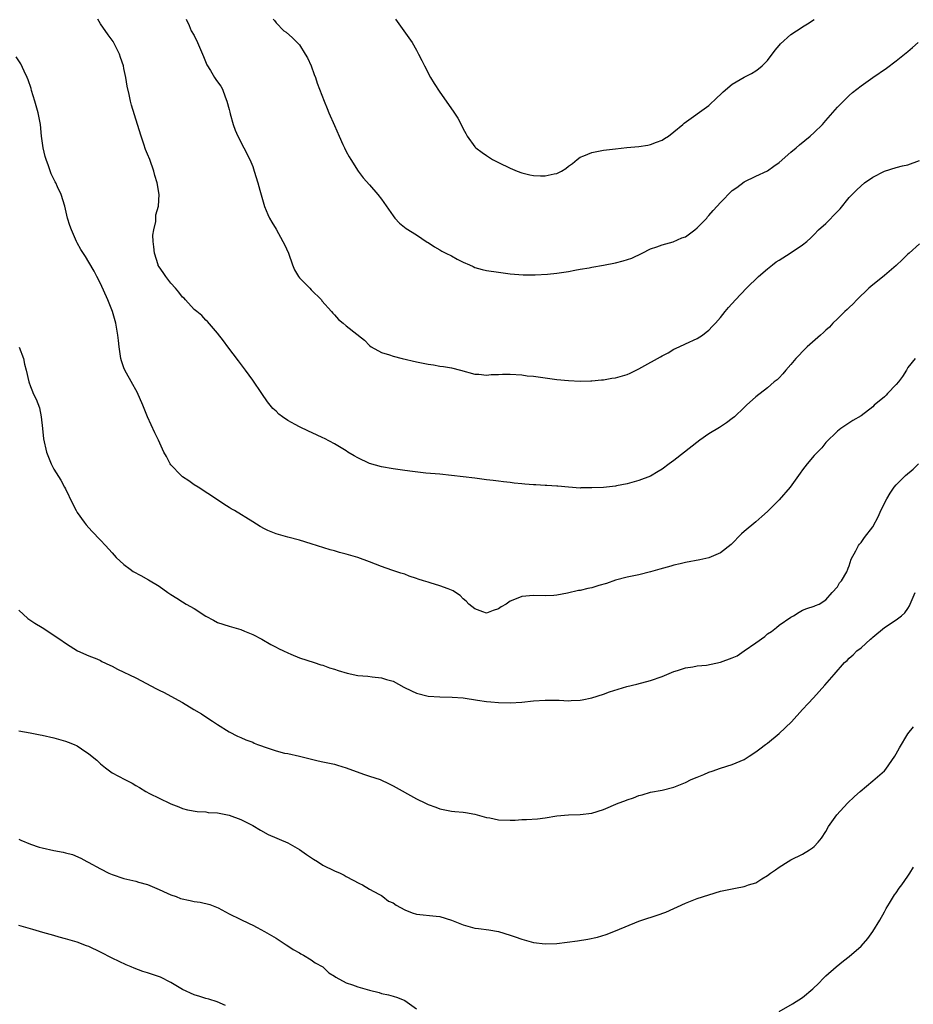
# Model space of a CAD drawing. Units: inches. Extents: x 2604000 to 2607000, y 1515000 to 1518000.
# Drawn here: x 2604475 to 2604628, y 1516991 to 1517159 of the extents above; entities that cross this region are included whole.
import ezdxf

# ---------------------------------------------------------------- set-up
doc = ezdxf.new("R2010")
doc.units = ezdxf.units.IN
doc.header["$MEASUREMENT"] = 0
doc.layers.add('LD26041515_10ft', color=72, linetype='Continuous')

msp = doc.modelspace()

# ---------------------------------------------------------------- linework, layer by layer
at = {"layer": 'LD26041515_10ft'}
for points, elevation in [([(2604629, 1517120.59), (2604627.25, 1517119), (2604627, 1517118.8), (2604626.07, 1517117.93), (2604625, 1517116.88), (2604623, 1517115.15), (2604620.68, 1517113.32), (2604620.31, 1517113), (2604618.27, 1517111), (2604617.68, 1517110.32), (2604617, 1517109.72), (2604616.65, 1517109.35), (2604616.24, 1517109), (2604615, 1517107.75), (2604614.21, 1517107), (2604613.63, 1517106.37), (2604613, 1517105.81), (2604612.59, 1517105.41), (2604612.09, 1517105), (2604609.81, 1517103), (2604609, 1517102.19), (2604608.43, 1517101.57), (2604607.84, 1517101), (2604607, 1517099.96), (2604606.13, 1517099), (2604605.65, 1517098.35), (2604605, 1517097.71), (2604604.66, 1517097.34), (2604604.17, 1517097), (2604603, 1517096), (2604601, 1517094.45), (2604599.45, 1517093), (2604599, 1517092.6), (2604597.35, 1517091), (2604597, 1517090.72), (2604596, 1517090), (2604594.79, 1517089.21), (2604593, 1517088.11), (2604591.43, 1517087), (2604587, 1517083.54), (2604586.23, 1517083), (2604585, 1517082.06), (2604584.35, 1517081.65), (2604583, 1517080.89), (2604581, 1517080.11), (2604579.81, 1517079.81), (2604579, 1517079.54), (2604577.22, 1517079.22), (2604577, 1517079.16), (2604574.96, 1517078.96), (2604573, 1517078.88), (2604571.13, 1517078.87), (2604571, 1517078.85), (2604569, 1517078.97), (2604567.15, 1517079.15), (2604567, 1517079.15), (2604565.29, 1517079.29), (2604565, 1517079.28), (2604563.4, 1517079.4), (2604563, 1517079.4), (2604561.53, 1517079.53), (2604561, 1517079.56), (2604559.69, 1517079.69), (2604559, 1517079.78), (2604557.88, 1517079.88), (2604557, 1517080.03), (2604556.11, 1517080.11), (2604555, 1517080.27), (2604553, 1517080.51), (2604549, 1517081.01), (2604547, 1517081.19), (2604544.63, 1517081.37), (2604542.35, 1517081.65), (2604541, 1517081.85), (2604539, 1517082.1), (2604537, 1517082.45), (2604535, 1517083.03), (2604533, 1517083.98), (2604532.34, 1517084.34), (2604531.28, 1517085), (2604531, 1517085.19), (2604529, 1517086.41), (2604527.3, 1517087.3), (2604527, 1517087.42), (2604525.94, 1517087.94), (2604524.55, 1517088.55), (2604523, 1517089.31), (2604522.27, 1517089.73), (2604521, 1517090.39), (2604520.12, 1517091), (2604519.48, 1517091.48), (2604519, 1517091.97), (2604518.46, 1517092.46), (2604517.56, 1517093.56), (2604516.55, 1517095), (2604515, 1517097.3), (2604513.77, 1517099), (2604512.59, 1517100.59), (2604510.75, 1517103), (2604509.99, 1517103.99), (2604509, 1517105.32), (2604507.29, 1517107.29), (2604507, 1517107.55), (2604506.31, 1517108.31), (2604505.47, 1517109), (2604505, 1517109.35), (2604503.54, 1517111), (2604503.28, 1517111.28), (2604503, 1517111.48), (2604502.35, 1517112.35), (2604501.83, 1517113), (2604501, 1517113.88), (2604500.15, 1517115), (2604499.7, 1517115.7), (2604499, 1517116.66), (2604498.87, 1517116.87), (2604498.82, 1517117), (2604498.2, 1517119), (2604498.1, 1517120.1), (2604497.99, 1517121), (2604497.96, 1517122.04), (2604498.09, 1517123), (2604498.42, 1517124.42), (2604498.44, 1517125), (2604498.43, 1517125.57), (2604498.88, 1517127), (2604499.01, 1517129), (2604498.65, 1517131), (2604498.25, 1517132.25), (2604498.09, 1517133), (2604497.4, 1517135), (2604497, 1517135.92), (2604496.69, 1517136.69), (2604496.4, 1517137.6), (2604495.92, 1517139), (2604495.32, 1517141), (2604494.28, 1517144.28), (2604494.1, 1517145), (2604493.87, 1517146.13), (2604493.55, 1517147.55), (2604493.33, 1517149), (2604493, 1517150.58), (2604492.9, 1517151), (2604492.43, 1517152.43), (2604492.22, 1517153), (2604491.15, 1517155.15), (2604490.3, 1517156.3), (2604489, 1517158.19), (2604488.53, 1517159)], 8160), ([(2604503.61, 1517159), (2604504.12, 1517157.88), (2604504.5, 1517157), (2604505, 1517156.18), (2604505.56, 1517155), (2604506.45, 1517153), (2604506.59, 1517152.59), (2604507.17, 1517151.17), (2604507.78, 1517150.22), (2604508.5, 1517149), (2604508.7, 1517148.7), (2604509, 1517148.26), (2604509.55, 1517147.55), (2604509.83, 1517147), (2604510.31, 1517145.69), (2604510.61, 1517145), (2604511, 1517143.52), (2604511.1, 1517143.1), (2604511.18, 1517142.82), (2604511.66, 1517141), (2604512, 1517140), (2604512.44, 1517139), (2604514.5, 1517135), (2604515, 1517133.79), (2604515.28, 1517133), (2604515.88, 1517131), (2604516.22, 1517129.78), (2604516.54, 1517128.54), (2604517, 1517126.99), (2604517.59, 1517125.59), (2604517.88, 1517125), (2604518.29, 1517124.29), (2604519, 1517123.1), (2604520.18, 1517121), (2604520.46, 1517120.46), (2604521.12, 1517119), (2604521.82, 1517117), (2604522.17, 1517116.17), (2604522.82, 1517115), (2604523, 1517114.76), (2604524.77, 1517113), (2604525, 1517112.75), (2604526.74, 1517111), (2604526.85, 1517110.85), (2604528.47, 1517109), (2604528.71, 1517108.71), (2604529, 1517108.43), (2604529.68, 1517107.68), (2604530.48, 1517107), (2604531, 1517106.58), (2604534.11, 1517104.11), (2604535, 1517103.19), (2604535.27, 1517103), (2604537, 1517102.02), (2604538.41, 1517101.59), (2604539, 1517101.38), (2604540.55, 1517101), (2604543, 1517100.44), (2604545, 1517100.03), (2604545.91, 1517099.91), (2604547, 1517099.7), (2604547.62, 1517099.62), (2604549, 1517099.37), (2604550.52, 1517099), (2604553, 1517098.33), (2604553.69, 1517098.31), (2604555, 1517098.16), (2604555.75, 1517098.25), (2604557, 1517098.27), (2604557.7, 1517098.3), (2604559, 1517098.31), (2604561, 1517098.17), (2604561.95, 1517098.05), (2604563, 1517097.94), (2604567, 1517097.42), (2604569, 1517097.22), (2604571, 1517097.13), (2604572.83, 1517097.17), (2604573, 1517097.16), (2604574.66, 1517097.34), (2604575, 1517097.33), (2604576.38, 1517097.62), (2604577, 1517097.67), (2604579, 1517098.27), (2604579.54, 1517098.46), (2604581, 1517099.22), (2604581.52, 1517099.52), (2604584.74, 1517101.26), (2604585, 1517101.44), (2604586.04, 1517101.96), (2604587, 1517102.58), (2604587.94, 1517103), (2604589, 1517103.51), (2604591, 1517104.38), (2604591.92, 1517105), (2604592.52, 1517105.48), (2604593, 1517105.81), (2604593.54, 1517106.46), (2604594.1, 1517107), (2604595, 1517108.02), (2604595.8, 1517109), (2604596.32, 1517109.68), (2604597.52, 1517111), (2604599.45, 1517113), (2604601.5, 1517115), (2604603, 1517116.32), (2604603.86, 1517117), (2604604.51, 1517117.49), (2604605, 1517117.82), (2604606.88, 1517119), (2604609, 1517120.4), (2604609.75, 1517121), (2604610.41, 1517121.59), (2604611, 1517122.18), (2604611.75, 1517123), (2604613, 1517124.08), (2604615, 1517126.09), (2604615.44, 1517126.56), (2604617, 1517128.5), (2604617.46, 1517129), (2604618.22, 1517129.78), (2604619, 1517130.52), (2604619.6, 1517131), (2604621, 1517131.97), (2604623, 1517133.03), (2604625, 1517133.65), (2604626.1, 1517133.9), (2604627, 1517134.08), (2604629, 1517134.81)], 8170), ([(2604518.48, 1517159), (2604518.74, 1517158.74), (2604519, 1517158.34), (2604520.32, 1517157), (2604520.74, 1517156.74), (2604521.8, 1517155.8), (2604523, 1517154.58), (2604524, 1517153), (2604524.36, 1517152.36), (2604525, 1517151), (2604525.52, 1517149.52), (2604525.74, 1517149), (2604526.05, 1517148.05), (2604527.21, 1517145), (2604527.72, 1517143.72), (2604528.02, 1517143), (2604529, 1517140.84), (2604529.79, 1517139), (2604530.43, 1517137.57), (2604530.69, 1517137), (2604531, 1517136.37), (2604531.48, 1517135.48), (2604531.76, 1517135), (2604533.02, 1517133.02), (2604533.89, 1517131.89), (2604535, 1517130.66), (2604536.42, 1517129), (2604537, 1517128.24), (2604539, 1517125.35), (2604539.29, 1517125), (2604540.11, 1517124.11), (2604541.23, 1517123.23), (2604543, 1517122.1), (2604544.86, 1517120.86), (2604545, 1517120.79), (2604546.06, 1517120.06), (2604547, 1517119.57), (2604547.34, 1517119.34), (2604548.05, 1517119), (2604549, 1517118.51), (2604549.98, 1517117.98), (2604551, 1517117.47), (2604552.08, 1517117), (2604552.69, 1517116.69), (2604553, 1517116.56), (2604554.21, 1517116.21), (2604555, 1517116.02), (2604557, 1517115.72), (2604559, 1517115.45), (2604561.27, 1517115.27), (2604563.29, 1517115.29), (2604565.42, 1517115.42), (2604567, 1517115.57), (2604569, 1517115.86), (2604570.08, 1517116.08), (2604571, 1517116.23), (2604572.51, 1517116.51), (2604573, 1517116.58), (2604575, 1517116.92), (2604577, 1517117.32), (2604578.34, 1517117.66), (2604579.84, 1517118.16), (2604581.59, 1517119), (2604583, 1517119.72), (2604584.07, 1517120.07), (2604585, 1517120.44), (2604586.89, 1517120.9), (2604588.38, 1517121.62), (2604589, 1517121.81), (2604590.6, 1517123), (2604591, 1517123.33), (2604592.62, 1517125), (2604592.78, 1517125.22), (2604593, 1517125.44), (2604593.72, 1517126.28), (2604594.41, 1517127), (2604595, 1517127.67), (2604597, 1517129.68), (2604597.76, 1517130.24), (2604599, 1517131.19), (2604601, 1517132.14), (2604603, 1517133.06), (2604604.11, 1517133.89), (2604605, 1517134.49), (2604607, 1517136.23), (2604607.92, 1517137), (2604608.49, 1517137.51), (2604610.3, 1517139), (2604611, 1517139.63), (2604612.39, 1517141), (2604613, 1517141.66), (2604615, 1517143.92), (2604616.51, 1517145.49), (2604617, 1517145.94), (2604617.57, 1517146.43), (2604619, 1517147.58), (2604621, 1517149), (2604623.37, 1517150.63), (2604625, 1517151.84), (2604627, 1517153.46), (2604627.83, 1517154.17), (2604628.75, 1517155)], 8180), ([(2604539.4, 1517159), (2604540.86, 1517157), (2604542.24, 1517155), (2604543, 1517153.7), (2604543.37, 1517153), (2604543.92, 1517151.91), (2604544.35, 1517151), (2604545.4, 1517149), (2604546.01, 1517148.01), (2604547, 1517146.49), (2604548.07, 1517145), (2604549, 1517143.65), (2604549.28, 1517143.28), (2604550.07, 1517142.07), (2604550.76, 1517140.76), (2604551, 1517140.23), (2604551.45, 1517139.45), (2604551.67, 1517139), (2604553, 1517137.19), (2604553.17, 1517137), (2604554.22, 1517136.22), (2604555, 1517135.67), (2604555.99, 1517135), (2604557, 1517134.48), (2604559, 1517133.51), (2604560.2, 1517133), (2604561, 1517132.71), (2604562.37, 1517132.37), (2604563, 1517132.25), (2604564.19, 1517132.19), (2604565, 1517132.19), (2604566.53, 1517132.53), (2604567, 1517132.61), (2604567.8, 1517133), (2604568.52, 1517133.48), (2604569, 1517133.86), (2604569.66, 1517134.34), (2604570.48, 1517135), (2604571, 1517135.4), (2604571.63, 1517135.63), (2604573, 1517136.21), (2604575, 1517136.6), (2604577, 1517136.85), (2604578.95, 1517137.05), (2604581, 1517137.24), (2604582.53, 1517137.47), (2604583, 1517137.55), (2604584.04, 1517137.96), (2604585, 1517138.32), (2604585.4, 1517138.6), (2604586.07, 1517139), (2604587, 1517139.72), (2604588.54, 1517141), (2604588.78, 1517141.22), (2604593, 1517144.25), (2604594.42, 1517145.58), (2604595, 1517146.1), (2604595.45, 1517146.55), (2604597, 1517147.87), (2604599, 1517149.08), (2604600.28, 1517149.72), (2604601, 1517150.15), (2604601.5, 1517150.5), (2604602.09, 1517151), (2604603, 1517151.91), (2604604.31, 1517153.69), (2604605, 1517154.5), (2604605.22, 1517154.78), (2604607, 1517156.37), (2604607.96, 1517157), (2604608.6, 1517157.4), (2604609, 1517157.67), (2604609.83, 1517158.17), (2604611, 1517158.91)], 8190), ([(2604628.23, 1517101), (2604627, 1517099.44), (2604626.76, 1517099), (2604626.1, 1517097.9), (2604625.41, 1517097), (2604625, 1517096.53), (2604623.55, 1517095), (2604623.3, 1517094.7), (2604623, 1517094.44), (2604621.25, 1517093), (2604621, 1517092.74), (2604619, 1517091.21), (2604617.63, 1517090.37), (2604616.41, 1517089.59), (2604615.56, 1517089), (2604615, 1517088.57), (2604613, 1517086.62), (2604612.29, 1517085.71), (2604611.57, 1517085), (2604611, 1517084.38), (2604609.81, 1517083), (2604609, 1517081.93), (2604608.62, 1517081.38), (2604606.88, 1517079), (2604605, 1517076.83), (2604603, 1517074.81), (2604602.02, 1517073.98), (2604601, 1517073.09), (2604599, 1517071.41), (2604598.55, 1517071), (2604596.78, 1517069.22), (2604595, 1517067.77), (2604593, 1517066.9), (2604591.45, 1517066.55), (2604589, 1517066.13), (2604588.1, 1517065.9), (2604587, 1517065.67), (2604586.5, 1517065.5), (2604584.61, 1517065), (2604583, 1517064.51), (2604581, 1517064.03), (2604579, 1517063.61), (2604577, 1517063.07), (2604575.49, 1517062.51), (2604574.16, 1517062.16), (2604573, 1517061.81), (2604572.32, 1517061.68), (2604571, 1517061.35), (2604570.69, 1517061.31), (2604568.85, 1517060.85), (2604567, 1517060.52), (2604566.46, 1517060.46), (2604565, 1517060.4), (2604563, 1517060.48), (2604561, 1517060.3), (2604559.77, 1517059.77), (2604559, 1517059.49), (2604558.31, 1517059), (2604557.47, 1517058.53), (2604557, 1517058.18), (2604556.11, 1517057.89), (2604555, 1517057.45), (2604554.33, 1517057.67), (2604553, 1517058.17), (2604551.95, 1517059), (2604551.52, 1517059.52), (2604551, 1517059.89), (2604550.45, 1517060.45), (2604549.66, 1517061), (2604549.29, 1517061.29), (2604548.41, 1517061.59), (2604547, 1517062.15), (2604545.35, 1517062.65), (2604545, 1517062.74), (2604544.22, 1517063), (2604543.27, 1517063.27), (2604543, 1517063.39), (2604541.77, 1517063.77), (2604541, 1517064.1), (2604540.31, 1517064.31), (2604538.81, 1517064.81), (2604537, 1517065.45), (2604535, 1517066.24), (2604533, 1517066.97), (2604531, 1517067.55), (2604529.84, 1517067.84), (2604529, 1517068.09), (2604528.27, 1517068.27), (2604525, 1517069.32), (2604523, 1517069.93), (2604521, 1517070.46), (2604519.03, 1517071.03), (2604517.61, 1517071.61), (2604517, 1517071.89), (2604516.29, 1517072.29), (2604515, 1517073.04), (2604511.87, 1517075), (2604511.31, 1517075.31), (2604511, 1517075.53), (2604510.06, 1517076.06), (2604509, 1517076.82), (2604505.66, 1517079), (2604505, 1517079.41), (2604504.08, 1517080.08), (2604503, 1517080.78), (2604502.75, 1517081), (2604501, 1517082.83), (2604500.87, 1517083), (2604500.26, 1517084.26), (2604499.83, 1517085), (2604498.92, 1517087), (2604498.29, 1517088.29), (2604497.03, 1517091), (2604496.23, 1517093), (2604495.23, 1517095.23), (2604495, 1517095.63), (2604494.53, 1517096.53), (2604493.15, 1517099), (2604493, 1517099.38), (2604492.59, 1517100.59), (2604492.47, 1517101), (2604492.17, 1517103), (2604492.07, 1517104.07), (2604491.96, 1517105), (2604491.59, 1517107), (2604491.02, 1517109), (2604490.26, 1517111), (2604489, 1517113.78), (2604488.34, 1517115), (2604487.89, 1517115.89), (2604487, 1517117.43), (2604486.41, 1517118.41), (2604485.64, 1517119.64), (2604485, 1517120.75), (2604484.87, 1517121), (2604484, 1517123), (2604483.73, 1517123.73), (2604483.36, 1517125), (2604482.89, 1517127), (2604482.25, 1517129), (2604481.65, 1517130.35), (2604481.33, 1517131), (2604481.21, 1517131.21), (2604480.57, 1517132.57), (2604480.09, 1517133.91), (2604479.68, 1517135), (2604479.53, 1517135.53), (2604479.17, 1517137), (2604478.92, 1517139), (2604478.73, 1517141), (2604478.35, 1517143), (2604477.78, 1517145), (2604477.21, 1517146.79), (2604477.12, 1517147.12), (2604476.62, 1517148.62), (2604476.45, 1517149), (2604475.91, 1517150.09), (2604475.38, 1517151.38), (2604474.57, 1517152.57)], 8150), ([(2604475.08, 1517102.92), (2604475.8, 1517101), (2604475.99, 1517099.99), (2604476.25, 1517099), (2604476.71, 1517097), (2604477, 1517096.18), (2604477.36, 1517095.36), (2604477.5, 1517095), (2604478.01, 1517094.01), (2604478.53, 1517092.53), (2604478.87, 1517091), (2604479.08, 1517089), (2604479.25, 1517087.25), (2604479.78, 1517085), (2604480.11, 1517084.11), (2604480.55, 1517083), (2604481, 1517082.08), (2604482.18, 1517080.18), (2604482.85, 1517079), (2604483, 1517078.71), (2604484.18, 1517076.18), (2604484.8, 1517075), (2604485, 1517074.67), (2604486.19, 1517073), (2604486.54, 1517072.54), (2604487.48, 1517071.48), (2604489, 1517069.94), (2604489.84, 1517069), (2604491, 1517067.77), (2604491.69, 1517067), (2604493, 1517065.78), (2604494.03, 1517065), (2604494.59, 1517064.59), (2604495.87, 1517063.87), (2604497.17, 1517063.17), (2604499, 1517062.05), (2604500.47, 1517061), (2604501, 1517060.65), (2604502.03, 1517060.03), (2604503, 1517059.38), (2604503.64, 1517059), (2604505, 1517058.26), (2604507, 1517056.93), (2604508.28, 1517056.28), (2604509, 1517055.87), (2604511, 1517055.21), (2604513, 1517054.67), (2604513.61, 1517054.39), (2604515, 1517053.83), (2604516.59, 1517053), (2604518.09, 1517052.09), (2604519, 1517051.62), (2604519.39, 1517051.39), (2604520.29, 1517051), (2604521, 1517050.66), (2604521.54, 1517050.46), (2604523, 1517049.85), (2604525.52, 1517049), (2604526.65, 1517048.65), (2604527, 1517048.56), (2604528.14, 1517048.14), (2604529, 1517047.89), (2604529.64, 1517047.64), (2604531.18, 1517047.18), (2604533, 1517046.8), (2604534.67, 1517046.67), (2604535.45, 1517046.55), (2604537, 1517046.43), (2604537.87, 1517046.13), (2604539, 1517045.81), (2604540.82, 1517044.82), (2604542.17, 1517044.17), (2604543, 1517043.8), (2604545, 1517043.26), (2604547, 1517043.13), (2604549.11, 1517043.11), (2604551, 1517042.96), (2604553.42, 1517042.58), (2604555, 1517042.38), (2604555.69, 1517042.31), (2604557, 1517042.21), (2604559, 1517042.15), (2604561, 1517042.24), (2604563, 1517042.45), (2604565, 1517042.61), (2604567.41, 1517042.59), (2604569, 1517042.49), (2604569.45, 1517042.55), (2604571, 1517042.57), (2604571.35, 1517042.65), (2604573.01, 1517042.99), (2604575, 1517043.63), (2604576.02, 1517044.02), (2604578.94, 1517044.94), (2604580.66, 1517045.34), (2604583, 1517045.93), (2604585, 1517046.64), (2604585.81, 1517047), (2604587, 1517047.47), (2604587.64, 1517047.64), (2604589, 1517048.1), (2604590.26, 1517048.26), (2604591, 1517048.44), (2604592.58, 1517048.58), (2604595, 1517049.06), (2604597, 1517049.8), (2604597.81, 1517050.19), (2604599.02, 1517050.99), (2604601, 1517052.41), (2604602.54, 1517053.46), (2604603, 1517053.9), (2604603.7, 1517054.3), (2604604.58, 1517055), (2604605, 1517055.38), (2604607, 1517056.78), (2604607.48, 1517057), (2604608.4, 1517057.6), (2604609, 1517057.95), (2604609.75, 1517058.25), (2604611, 1517058.67), (2604611.22, 1517058.78), (2604611.84, 1517059), (2604613, 1517059.75), (2604614.09, 1517061), (2604615, 1517061.95), (2604615.34, 1517062.66), (2604615.65, 1517063), (2604616.55, 1517064.55), (2604616.77, 1517065), (2604616.83, 1517065.17), (2604617, 1517065.57), (2604617.3, 1517066.7), (2604618.1, 1517068.1), (2604618.55, 1517069), (2604618.75, 1517069.25), (2604619, 1517069.54), (2604619.6, 1517070.4), (2604621, 1517072.22), (2604621.98, 1517074.02), (2604622.38, 1517075), (2604623.4, 1517077), (2604624.01, 1517077.99), (2604624.67, 1517079), (2604625, 1517079.4), (2604626.58, 1517081), (2604627.92, 1517082.08), (2604628.8, 1517083)], 8140), ([(2604475, 1517057.96), (2604476.57, 1517056.57), (2604477.76, 1517055.76), (2604478.99, 1517055), (2604482.05, 1517053), (2604483, 1517052.32), (2604483.79, 1517051.79), (2604485.04, 1517051.04), (2604487, 1517050.16), (2604488.36, 1517049.64), (2604489, 1517049.35), (2604489.22, 1517049.22), (2604490.58, 1517048.58), (2604491, 1517048.41), (2604491.91, 1517047.91), (2604495, 1517046.38), (2604498.55, 1517044.55), (2604499, 1517044.3), (2604499.87, 1517043.87), (2604501, 1517043.25), (2604503, 1517042.2), (2604504.94, 1517041), (2604506.23, 1517040.23), (2604507, 1517039.71), (2604508.12, 1517039), (2604509, 1517038.42), (2604511, 1517037.15), (2604512.43, 1517036.43), (2604513, 1517036.22), (2604513.81, 1517035.81), (2604515, 1517035.39), (2604515.25, 1517035.25), (2604515.85, 1517035), (2604517.64, 1517034.36), (2604519, 1517033.92), (2604520.46, 1517033.54), (2604521, 1517033.45), (2604523, 1517033.02), (2604524.6, 1517032.6), (2604526.21, 1517032.21), (2604527, 1517032.07), (2604527.87, 1517031.87), (2604529, 1517031.64), (2604529.48, 1517031.48), (2604531, 1517031.03), (2604533.93, 1517029.93), (2604535, 1517029.59), (2604536.8, 1517029), (2604538.31, 1517028.31), (2604539, 1517027.94), (2604543, 1517025.7), (2604544.52, 1517025), (2604545, 1517024.76), (2604546.29, 1517024.29), (2604547, 1517024.01), (2604549, 1517023.63), (2604549.55, 1517023.55), (2604551, 1517023.46), (2604551.37, 1517023.37), (2604553, 1517023.11), (2604555, 1517022.54), (2604555.55, 1517022.45), (2604557, 1517022.15), (2604559, 1517022.1), (2604559.9, 1517022.1), (2604561, 1517022.17), (2604561.83, 1517022.17), (2604563.69, 1517022.31), (2604565, 1517022.49), (2604567, 1517022.79), (2604569, 1517022.96), (2604571, 1517023.03), (2604573, 1517023.27), (2604575, 1517023.89), (2604577.48, 1517025), (2604578.61, 1517025.39), (2604579, 1517025.57), (2604580.09, 1517025.91), (2604581, 1517026.28), (2604581.57, 1517026.43), (2604583, 1517026.85), (2604585, 1517027.23), (2604587, 1517027.72), (2604589, 1517028.53), (2604589.98, 1517029), (2604591, 1517029.44), (2604592.12, 1517029.88), (2604593, 1517030.27), (2604593.56, 1517030.44), (2604595, 1517030.95), (2604597, 1517031.57), (2604599, 1517032.44), (2604599.9, 1517033), (2604601, 1517033.74), (2604601.73, 1517034.27), (2604602.68, 1517035), (2604603, 1517035.23), (2604605, 1517036.87), (2604607.1, 1517038.9), (2604609, 1517040.97), (2604609.99, 1517042.01), (2604610.86, 1517043), (2604612.83, 1517045.17), (2604614.39, 1517047), (2604616.18, 1517049), (2604616.63, 1517049.37), (2604617, 1517049.74), (2604617.68, 1517050.32), (2604618.31, 1517051), (2604619, 1517051.53), (2604620.64, 1517053), (2604620.84, 1517053.16), (2604621, 1517053.34), (2604623, 1517055.01), (2604625, 1517056.32), (2604625.91, 1517057), (2604626.47, 1517057.53), (2604627, 1517058.27), (2604627.27, 1517058.73), (2604627.4, 1517059), (2604628.23, 1517061)], 8130), ([(2604475, 1517037.36), (2604476.97, 1517037.03), (2604478.67, 1517036.67), (2604479, 1517036.62), (2604481, 1517036.16), (2604483, 1517035.59), (2604483.43, 1517035.43), (2604484.51, 1517035), (2604485, 1517034.77), (2604485.73, 1517034.27), (2604487, 1517033.44), (2604488.34, 1517032.34), (2604489, 1517031.68), (2604489.83, 1517031), (2604490.53, 1517030.53), (2604491, 1517030.19), (2604493.12, 1517029), (2604494.38, 1517028.38), (2604495, 1517028.01), (2604495.65, 1517027.66), (2604496.72, 1517027), (2604497.35, 1517026.65), (2604499, 1517025.81), (2604500.92, 1517024.92), (2604501, 1517024.86), (2604502.35, 1517024.35), (2604503, 1517024.07), (2604503.84, 1517023.84), (2604505.53, 1517023.53), (2604507, 1517023.49), (2604507.41, 1517023.41), (2604509, 1517023.32), (2604511, 1517022.92), (2604513, 1517022.18), (2604515, 1517021.15), (2604516.36, 1517020.36), (2604517.65, 1517019.65), (2604521, 1517018.19), (2604523, 1517017.05), (2604524.18, 1517016.18), (2604525.39, 1517015.39), (2604526.07, 1517015), (2604527, 1517014.41), (2604529, 1517013.43), (2604529.97, 1517013), (2604530.65, 1517012.65), (2604531, 1517012.45), (2604533.25, 1517011.25), (2604533.78, 1517011), (2604535, 1517010.28), (2604536.57, 1517009.43), (2604537, 1517009.17), (2604537.25, 1517009), (2604538.24, 1517008.24), (2604539, 1517007.92), (2604539.52, 1517007.52), (2604541, 1517006.76), (2604542.24, 1517006.24), (2604543, 1517006.03), (2604546.35, 1517005.65), (2604547, 1517005.6), (2604549, 1517004.99), (2604551, 1517004.16), (2604553, 1517003.64), (2604553.58, 1517003.58), (2604555.35, 1517003.35), (2604557, 1517003.05), (2604559, 1517002.43), (2604559.86, 1517002.14), (2604561, 1517001.72), (2604563, 1517001.19), (2604565, 1517000.96), (2604567, 1517001.02), (2604570.55, 1517001.45), (2604572.29, 1517001.71), (2604573.94, 1517002.06), (2604575.46, 1517002.54), (2604577, 1517003.14), (2604581, 1517004.8), (2604581.54, 1517005), (2604584.15, 1517005.85), (2604585.63, 1517006.37), (2604589, 1517007.86), (2604591, 1517008.66), (2604593, 1517009.34), (2604595, 1517009.92), (2604597, 1517010.36), (2604597.55, 1517010.45), (2604599, 1517010.73), (2604599.21, 1517010.79), (2604599.78, 1517011), (2604601, 1517011.39), (2604602.05, 1517012.05), (2604603, 1517012.6), (2604603.54, 1517013), (2604604.4, 1517013.6), (2604605, 1517014.06), (2604606.52, 1517015), (2604607, 1517015.28), (2604609, 1517016.29), (2604610.22, 1517017), (2604610.68, 1517017.32), (2604611, 1517017.59), (2604611.67, 1517018.33), (2604612.22, 1517019), (2604613, 1517020.15), (2604613.44, 1517021), (2604614.84, 1517023), (2604616.68, 1517025), (2604617.87, 1517026.13), (2604618.86, 1517027), (2604621, 1517028.77), (2604623, 1517030.52), (2604623.23, 1517030.77), (2604624.76, 1517033), (2604625, 1517033.4), (2604625.56, 1517034.44), (2604627, 1517036.81), (2604627.96, 1517038.04)], 8120), ([(2604475, 1517018.8), (2604475.35, 1517018.65), (2604477, 1517017.98), (2604478.52, 1517017.48), (2604479, 1517017.34), (2604481, 1517016.87), (2604482.62, 1517016.62), (2604483, 1517016.5), (2604484.2, 1517016.2), (2604485.6, 1517015.6), (2604486.63, 1517015), (2604486.88, 1517014.88), (2604489, 1517013.73), (2604490.4, 1517013), (2604491, 1517012.76), (2604493, 1517012.11), (2604495, 1517011.62), (2604495.47, 1517011.47), (2604497, 1517011.07), (2604499, 1517010.22), (2604500.38, 1517009.62), (2604501, 1517009.31), (2604501.91, 1517009), (2604502.69, 1517008.69), (2604504.33, 1517008.33), (2604505, 1517008.2), (2604506.04, 1517008.04), (2604507.65, 1517007.65), (2604509.08, 1517007.08), (2604511, 1517006.08), (2604512.84, 1517005.16), (2604514.42, 1517004.42), (2604515, 1517004.12), (2604515.75, 1517003.75), (2604517.04, 1517003.04), (2604519, 1517001.88), (2604520.38, 1517001), (2604520.75, 1517000.75), (2604521, 1517000.6), (2604521.94, 1516999.94), (2604523, 1516999.37), (2604523.22, 1516999.22), (2604523.67, 1516999), (2604525, 1516998.2), (2604525.68, 1516997.68), (2604527, 1516997.02), (2604528, 1516996), (2604529, 1516995.39), (2604529.22, 1516995.22), (2604531, 1516994.25), (2604532.05, 1516993.95), (2604533, 1516993.61), (2604534.97, 1516993.03), (2604536.61, 1516992.61), (2604537, 1516992.46), (2604538.22, 1516992.22), (2604539, 1516991.98), (2604539.76, 1516991.76), (2604541, 1516991.26), (2604543, 1516989.83)], 8110), ([(2604605, 1516989.38), (2604607.31, 1516990.69), (2604609, 1516991.76), (2604610.76, 1516993.24), (2604611.78, 1516994.22), (2604612.54, 1516995), (2604613, 1516995.44), (2604614.75, 1516997), (2604615.98, 1516998.02), (2604617, 1516998.78), (2604619, 1517000.53), (2604620.15, 1517001.85), (2604621, 1517003.03), (2604622.19, 1517005), (2604623, 1517006.41), (2604623.32, 1517007), (2604623.86, 1517007.86), (2604624.72, 1517009.29), (2604625, 1517009.66), (2604625.55, 1517010.45), (2604625.98, 1517011), (2604627, 1517012.48), (2604627.34, 1517013), (2604627.97, 1517014.03)], 8110), ([(2604510.37, 1516990.37), (2604508.94, 1516991), (2604507.48, 1516991.48), (2604507, 1516991.59), (2604505.94, 1516991.94), (2604505, 1516992.21), (2604503, 1516993.13), (2604501, 1516994.32), (2604499.22, 1516995.22), (2604497, 1516995.98), (2604496.21, 1516996.21), (2604494.75, 1516996.75), (2604494.22, 1516997), (2604493.36, 1516997.36), (2604491, 1516998.5), (2604489, 1516999.5), (2604487, 1517000.46), (2604486.62, 1517000.62), (2604485, 1517001.23), (2604483, 1517001.81), (2604481.9, 1517002.1), (2604481, 1517002.37), (2604479.11, 1517002.89), (2604477.4, 1517003.4), (2604477, 1517003.5), (2604475, 1517004.07)], 8100)]:
    msp.add_lwpolyline(points, dxfattribs=dict(at, elevation=elevation))

doc.saveas('drawing.dxf')
